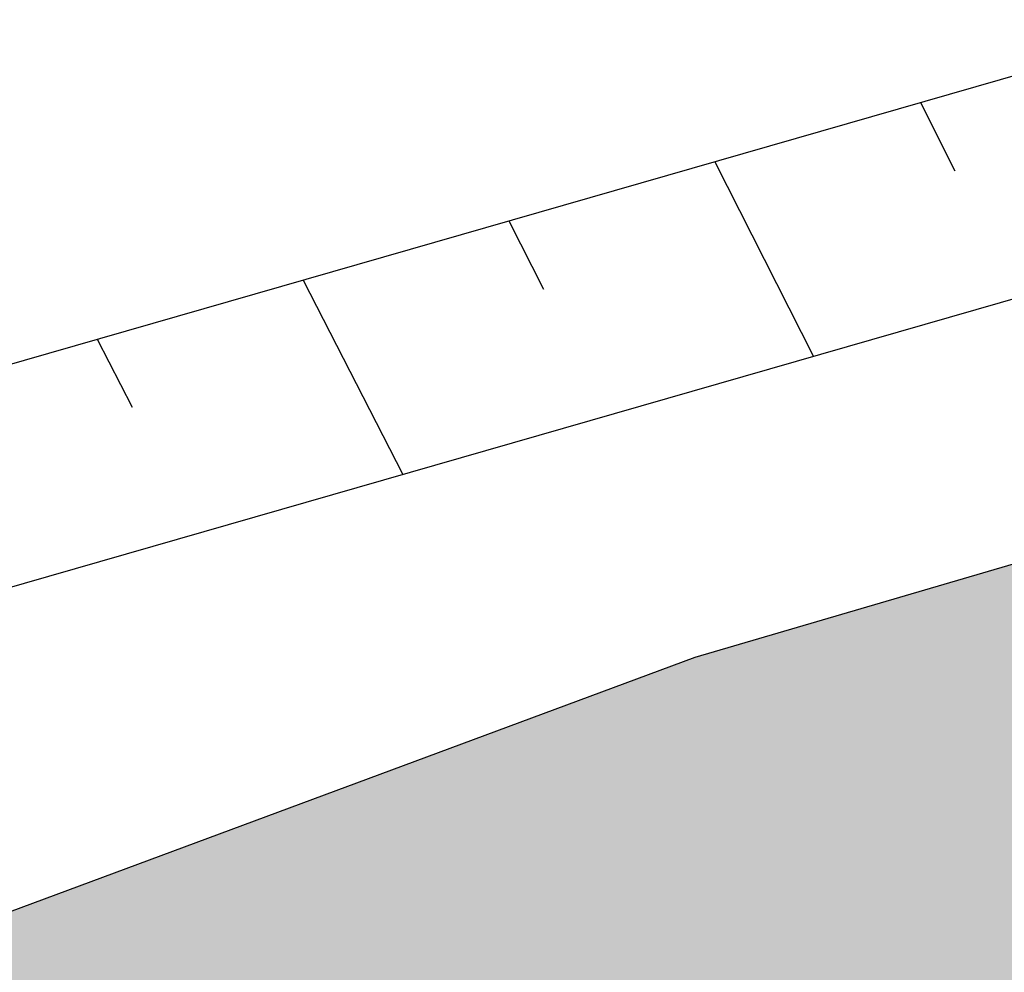
# Model space of a CAD drawing. Units: metres. Extents: x 185941 to 187552, y 1680120 to 1683055.
# Drawn here: x 186540 to 186549, y 1681009 to 1681018 of the extents above; entities that cross this region are included whole.
import ezdxf

# ---------------------------------------------------------------- set-up
doc = ezdxf.new("R2010")
doc.units = ezdxf.units.M
doc.layers.add('cota quadra', color=7, linetype='Continuous', lineweight=35)
doc.layers.add('TALUDE_PROJETO_DEP', color=150, linetype='Continuous', lineweight=30)
doc.layers.add('hach app', color=83, linetype='Continuous')
doc.dimstyles.new('Medidas das Quadras', dxfattribs={"dimtxt": 0.7, "dimasz": 1, "dimexe": 0.1, "dimexo": 0, "dimgap": 0.05, "dimtad": 0, "dimtoh": 1, "dimzin": 0, "dimtxsty": 'Standard', "dimblk": 'ARCHTICK', "dimcen": 0.09, "dimsd1": 1, "dimsd2": 1, "dimaunit": 1, "dimadec": 3, "dimazin": 0, "dimtfac": 1, "dimtofl": 0, "dimtmove": 0, "dimatfit": 2, "dimfxl": 1, "dimtolj": 1, "dimtzin": 0, "dimarcsym": 0})

# ---------------------------------------------------------------- blocks, each defined once
blk = doc.blocks.new('A$C70944780')
at = {"layer": 'TALUDE_PROJETO_DEP', "color": 26}
for p, q in [((75.57071118071326, 877.6271725129336), (75.89081808182527, 876.9904963597655)), ((73.6468419371231, 877.079362006858), (74.5665087250236, 875.2617325428873)), ((71.72297269353294, 876.5315515007824), (72.04663254393381, 875.8958870288916)), ((69.79910345003009, 875.9837409947067), (70.72892152142595, 874.1690020498354)), ((67.87523420641082, 875.435930488864), (68.20244700604235, 874.8012776987161))]:
    blk.add_line(p, q, dxfattribs=at)
at = {"layer": 'TALUDE_PROJETO_DEP', "color": 26, "linetype": 'Continuous', "flags": 128}
for points in [[(215.2467972527083, 919.761046549771), (198.6504344809218, 915.0679440370295), (180.4627283525188, 910.821401571855), (159.1984488171292, 906.6196025589015), (140.245887241821, 900.7717158319429), (120.4000337579055, 895.8046660106629), (100.7232840358338, 891.6688693969045), (79.9425512352027, 886.1502755738329), (60.57185895860312, 880.6345843307208), (43.01537535301759, 878.0815109529067, 0.162019711106491), (23.2922506929026, 868.1703803197015), (23.74186880083289, 846.6424439356197), (24.38886686242768, 827.0020398646593), (25.04373464072705, 808.9760891306214), (26.73585315502714, 789.0441857306287), (27.10265241932939, 766.4729494906496), (28.22593387801317, 746.1639115829021), (28.20206552214222, 708.7815840337425), (26.23085970833199, 688.8739530020393), (26.40955178931472, 668.867055230774), (26.30310820104205, 647.8127321256325), (26.45857571443776, 628.2205536288675), (27.01170544783236, 607.117424829863), (28.570259091357, 586.4996029047761), (31.41225353340269, 566.5463024377823), (35.32978072270635, 546.0394366837572), (36.10005293771974, 525.3263708578888), (34.68150968750706, 505.9893475398421), (31.09173904155614, 484.6602838337421)], [(215.7910147335206, 917.8365135327913), (199.1501789093018, 913.1308349757455), (180.8840718455322, 908.865987128811), (159.6884662572411, 904.6777580147609), (140.7839104453451, 898.8446836539079), (120.8486814247444, 893.8552647896577), (101.1859606943035, 889.722416886827), (80.47311843262287, 884.2218522788025), (60.99147699994501, 878.674568913877), (43.3031891414139, 876.1023284888361, 0.1554788293705378), (25.30989968610811, 867.3462208898272), (25.74118117181933, 846.6962510056328), (26.38767117643147, 827.0712696178816), (27.04065939522116, 809.0970558119006), (28.73447659052908, 789.1451432057656), (29.10175454732962, 766.5444503056351), (30.22596916611656, 746.218540773727), (30.20200245533488, 708.6821710318327), (28.23174210623256, 688.7840884497855), (28.40959694341291, 668.8709309878759), (28.3031483181403, 647.8156115796883), (28.45836777682416, 628.2546932029072), (29.00972824724158, 607.2190657206811), (30.55959012391395, 586.7162255938165), (33.38560197284096, 566.8751369877718), (37.3227550185984, 546.2655368337873), (38.10277824461809, 525.2902606746648), (36.66930310500902, 505.749691716861), (32.92373705134378, 483.4949504388496), (29.50911769192317, 462.5929838996381), (30.37798922232469, 443.2876391578466), (29.19568656891352, 423.2993192446884), (29.09614865103504, 402.2889696848579), (28.50971253492753, 384.6540377107449), (28.78429510231945, 363.7079414147884), (30.33174997862079, 344.5627126470208), (33.36772587135783, 326.9196889537852), (37.51845143770333, 306.5773195107467), (43.30861177641782, 289.5178713237401), (42.95860168340732, 271.137792837806), (47.11437623610254, 251.5370393628255), (44.91511678815004, 231.4887325589079), (47.09677500464022, 213.8165124887601), (49.81702978751855, 194.8489570987877), (54.66150050924625, 175.1101592497434), (54.89363326822058, 156.8613534588367), (55.39083742193179, 138.6733608220238), (56.07208774724859, 115.8639037869871), (58.77836911892518, 97.06357551296242), (60.92844676200184, 78.70563125284389), (63.10462892384385, 57.30123670189641), (62.9678768175072, 35.64308458380401)], [(217.1515584354056, 913.0251809896436), (200.3995399800187, 908.2880623228848), (181.9374305781384, 903.9774510220159), (160.9135098574334, 899.8231466547586), (142.1289684541116, 894.0271032068413), (121.9703005918127, 888.9817617356312), (102.3426523403323, 884.856285611866), (81.79953642611508, 879.4007940420415), (62.04052210313966, 873.7745303697884), (44.02272361243377, 871.154372330755, 0.1360093337586603), (30.35712516924832, 865.1372491447255), (30.73946209944552, 846.8307686778717), (31.38468196123722, 827.2443439988419), (32.03297128135455, 809.3994725137018), (33.73103517931304, 789.3975368938409), (34.09950986731565, 766.723202342866), (35.22605738622951, 746.3551137519535), (35.20184478821466, 708.4336385268252), (33.23394810091122, 688.5594270727597), (33.40970982873114, 668.8806203806307), (33.30324861092959, 647.8228102170397), (33.45784793270286, 628.3400421419647), (34.00478524563368, 607.4731679488905), (35.53291770542273, 587.2577823156025), (38.3189730712329, 567.6972233620472), (42.30519075813936, 546.8307872097939), (43.10959151180577, 525.1999852168374), (41.63878664883669, 505.1505521596409), (37.85638623821433, 482.6769550207537), (34.52740196732339, 462.2991879796609), (35.38463980951929, 443.2523306605872), (34.19498666975414, 423.139741490595), (34.09575491724536, 402.1940169655718), (33.51080213070964, 384.603690732969), (33.7816513167345, 363.9423895278014), (35.29740673949709, 345.1893487956841), (38.28221390020917, 327.8436829156708), (42.35448413674021, 307.8858166828286), (48.32435316641931, 290.2968959219288), (47.96859354383196, 271.6148924119771), (52.17204146974836, 251.7892869806383), (49.94885726791108, 231.5228836678434), (52.05309614553698, 214.4777882248163), (54.73149944271427, 195.8020512238145), (59.65381594584323, 175.7460707088467), (59.89276419661473, 156.9614741588011), (60.38879749213811, 138.8163121389225), (61.06140836974373, 116.2961189837661), (63.73675388642005, 97.71069971076213), (65.89894285763148, 79.24934565695003), (68.10622992680874, 57.53901085886173), (67.96777715042117, 35.6115146279335)], [(217.6957759162178, 911.1006479728967), (200.8992844083405, 906.3509532606695), (182.3587740712392, 902.0220365787391), (161.4035272975161, 897.881302110618), (142.6669916575192, 892.100071027875), (122.418948258739, 887.0323605148587), (102.8053289987438, 882.9098331020214), (82.33010362341884, 877.4723707479425), (62.46014014451066, 871.8145149529446), (44.31053740083007, 869.1751898678485, 0.1265976379178052), (32.37750250592944, 864.1824552856851), (32.73877447051927, 846.8845757457893), (33.38348627521191, 827.3135737518314), (34.02989603573224, 809.5204391947482), (35.72965861481498, 789.498494368745), (36.09861199534498, 766.7947031578515), (37.22609267424559, 746.4097429427784), (37.20178172134911, 708.3342255246826), (35.23483049872448, 688.4695625219028), (35.40975498282933, 668.8844961388968), (35.30328872802784, 647.8256896720268), (35.45763999514747, 628.3741817169357), (36.0028080449265, 607.5748088397086), (37.52224873803789, 587.4744050046429), (40.29232151064207, 568.0260579120368), (44.29816505403141, 547.056887359824), (45.11231681873323, 525.1638750338461), (43.62658006633865, 504.9108963368926), (39.96027586422861, 483.1270990956109)]]:
    blk.add_lwpolyline(points, format="xyb", dxfattribs=at)
blk = doc.blocks.new('*D221')
at = {"layer": 'Defpoints', "color": 0, "transparency": 16777216}
for p in [(186652.6606169467, 1681032.845873944), (186652.8741425991, 1681031.930917772), (186512.6376187549, 1680999.203563003)]:
    blk.add_point(p, dxfattribs=at)
at = {"layer": 'cota quadra', "color": 0, "transparency": 16777216, "insert": (186582.6929284604, 1681016.517336266), "char_height": 0.7, "attachment_point": 5, "rotation": 13.13615306390466}
blk.add_mtext('\\A1;144,00', dxfattribs=at)
blk = doc.blocks.new('_ArchTick')
at = {"color": 0, "linetype": 'ByBlock', "const_width": 0.15}
blk.add_lwpolyline([(-0.5, -0.5), (0.5, 0.5)], dxfattribs=at)

msp = doc.modelspace()

# ---------------------------------------------------------------- hatches: boundary and pattern name
at = {"layer": 'hach app'}
h = msp.add_hatch(color=256, dxfattribs=at)
h.dxf.hatch_style = 1
h.paths.add_polyline_path([(186734.8708426165, 1681034.612146369), (186730.5166459683, 1681055.234366172), (186713.4732768468, 1681052.947913421), (186693.8673429835, 1681048.250748881), (186670.2541175815, 1681043.801482636), (186666.6804783598, 1681043.378211081), (186663.7357703459, 1681042.809932268), (186651.9778136726, 1681039.955763229), (186642.1038692778, 1681037.401326295), (186635.3772450464, 1681035.864596752), (186630.0547988364, 1681034.135245708), (186628.9059314195, 1681033.788784511), (186626.7857224098, 1681033.201777187), (186616.198317427, 1681030.294107762), (186605.24797605, 1681027.425324822), (186600.4224155727, 1681026.11812096), (186595.1369845835, 1681025.012926295), (186592.4259402072, 1681024.314126086), (186587.043364792, 1681022.769525044), (186578.4615752793, 1681020.41620733), (186574.1825581121, 1681019.389249526), (186569.6022634757, 1681018.335408252), (186566.6917281415, 1681017.608451345), (186561.2059986405, 1681016.061379723), (186552.3701875359, 1681013.49945672), (186546.4203510956, 1681011.754712266), (186538.1717278888, 1681008.689285776), (186531.0391749218, 1681006.722315818), (186512.5005006158, 1681001.876392296), (186512.6376187548, 1680999.203563003), (186652.8741425989, 1681031.930917772)])

# ---------------------------------------------------------------- linework, layer by layer
msp.add_lwpolyline([(186663.7357703459, 1681042.809932268), (186651.9778136726, 1681039.955763229), (186642.1038692778, 1681037.401326295), (186635.3772450464, 1681035.864596752), (186630.0547988364, 1681034.135245708), (186628.9059314195, 1681033.788784511), (186626.7857224098, 1681033.201777187), (186616.198317427, 1681030.294107762), (186605.24797605, 1681027.425324822), (186600.4224155727, 1681026.11812096), (186595.1369845835, 1681025.012926295), (186592.4259402072, 1681024.314126086), (186587.043364792, 1681022.769525044), (186578.4615752793, 1681020.41620733), (186574.1825581121, 1681019.389249526), (186569.6022634757, 1681018.335408252), (186566.6917281415, 1681017.608451345), (186561.2059986405, 1681016.061379723), (186552.3701875359, 1681013.49945672), (186546.4203510956, 1681011.754712266), (186538.1717278888, 1681008.689285776), (186531.0391749218, 1681006.722315818), (186512.5005006158, 1681001.876392296)], dxfattribs=at)

# ---------------------------------------------------------------- block references
at = {"extrusion": (0.06368619695775087, -0.01560733234415394, 0.997847924031592), "xscale": 1.000318966984168, "yscale": 1.000318966984168, "zscale": 1.000318966984168, "rotation": 283.8652841816429}
msp.add_blockref('A$C70944780', (1676236.123665427, 218326.1385052477, -14342.33348675226), dxfattribs=at)

# ---------------------------------------------------------------- dimensions: what is measured, and where the dimension line sits
at = {"layer": 'cota quadra'}
dim = msp.add_linear_dim(base=(186652.6606169467, 1681032.845873944), p1=(186512.6376187548, 1680999.203563003), p2=(186652.8741425989, 1681031.930917772), angle=13.136153063541187, dimstyle='Medidas das Quadras', override={"dimse1": 1, "dimse2": 1}, dxfattribs=at)
dim.commit()
dim.dimension.update_dxf_attribs({"geometry": '*D221', "text_midpoint": (186582.6929284603, 1681016.517336266), "dimtype": 161})

doc.saveas('drawing.dxf')
